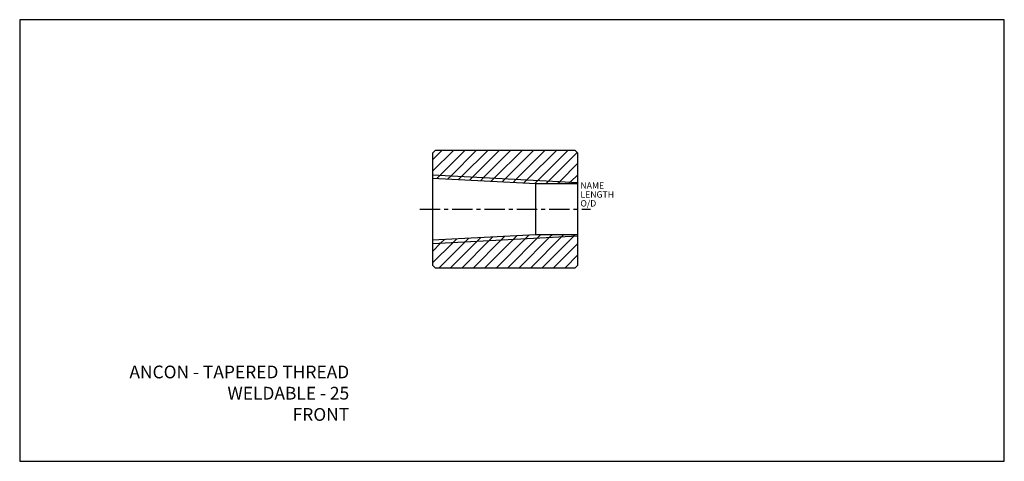
# Model space of a CAD drawing. Units: millimetres. Extents: x -219 to 167, y -99 to 74.
import ezdxf

# ---------------------------------------------------------------- set-up
doc = ezdxf.new("R2010")
doc.units = ezdxf.units.MM
doc.linetypes.add('CENTER', pattern=[50.8, 31.75, -6.35, 6.35, -6.35])
doc.linetypes.add('CENTER4', pattern=[12.7, 7.9375, -1.5875, 1.5875, -1.5875])
for name, color, linetype in [('ANCON-TEXT', 6, 'Continuous'), ('ANCON_ATTRIBS', 7, 'Continuous'), ('ANCON_CENTRE', 7, 'CENTER'), ('ANCON_HATCH', 7, 'Continuous'), ('ANCON_OUTLINE', 7, 'Continuous'), ('ANCON_OUTLINE1', 7, 'Continuous')]:
    doc.layers.add(name, color=color, linetype=linetype)
doc.styles.add('Ancon', font='arial.ttf', dxfattribs={"height": 12.5})

# ---------------------------------------------------------------- blocks, each defined once
blk = doc.blocks.new('*X0')
at = {"color": 0}
for p, q in [((-57, 14.84), (-48.84, 23)), ((-57, 19.33), (-53.33, 23)), ((-54.03, 13.32), (-44.35, 23)), ((-49.76, 13.1), (-39.86, 23)), ((-45.49, 12.88), (-35.37, 23)), ((-41.23, 12.65), (-30.88, 23)), ((-36.96, 12.43), (-26.39, 23)), ((-32.7, 12.21), (-21.9, 23)), ((-28.43, 11.98), (-17.41, 23)), ((-24.16, 11.76), (-12.92, 23)), ((-19.9, 11.54), (-8.43, 23)), ((-15.63, 11.31), (-3.94, 23)), ((-11.36, 11.09), (-0.23, 22.23)), ((-7.1, 10.86), (0, 17.96)), ((-55.32, 12.04), (-54.03, 13.32)), ((-51.05, 11.81), (-49.76, 13.1)), ((-46.78, 11.59), (-45.49, 12.88)), ((-42.52, 11.37), (-41.23, 12.65)), ((-38.25, 11.14), (-36.96, 12.43)), ((-33.98, 10.92), (-32.7, 12.21)), ((-29.72, 10.7), (-28.43, 11.98)), ((-25.45, 10.47), (-24.16, 11.76)), ((-2.83, 10.64), (0, 13.47)), ((-21.18, 10.25), (-19.9, 11.54)), ((-16.92, 10.02), (-15.63, 11.31)), ((-12.45, 10), (-11.36, 11.09)), ((-7.96, 10), (-7.1, 10.86)), ((-3.47, 10), (-2.83, 10.64)), ((-44.24, -12.81), (-42.81, -11.38)), ((-39.5, -12.56), (-38.07, -11.13)), ((-34.77, -12.31), (-33.34, -10.88)), ((-31.98, -23), (-20.55, -11.57)), ((-30.03, -12.07), (-28.6, -10.64)), ((-27.49, -23), (-15.81, -11.32)), ((-25.29, -11.82), (-23.86, -10.39)), ((-23, -23), (-11.07, -11.07)), ((-20.55, -11.57), (-19.12, -10.14)), ((-18.51, -23), (-6.33, -10.82)), ((-15.81, -11.32), (-14.49, -10)), ((-14.02, -23), (-1.6, -10.58)), ((-11.07, -11.07), (-10, -10)), ((-6.33, -10.82), (-5.51, -10)), ((-1.6, -10.58), (-1.02, -10)), ((-57, -21.08), (-48.98, -13.06)), ((-57, -16.59), (-53.72, -13.31)), ((-54.43, -23), (-44.24, -12.81)), ((-53.72, -13.31), (-52.29, -11.88)), ((-49.94, -23), (-39.5, -12.56)), ((-48.98, -13.06), (-47.55, -11.63)), ((-45.45, -23), (-34.77, -12.31)), ((-40.96, -23), (-30.03, -12.07)), ((-36.47, -23), (-25.29, -11.82)), ((-9.53, -23), (0, -13.47)), ((-5.04, -23), (0, -17.96))]:
    blk.add_line(p, q, dxfattribs=at)

msp = doc.modelspace()

# ---------------------------------------------------------------- linework, layer by layer
msp.add_lwpolyline([(-218.99, -99), (167.3, -99), (167.3, 74.32), (-218.99, 74.32)], close=True)
at = {"layer": 'ANCON_CENTRE', "linetype": 'CENTER4'}
msp.add_line((-62, 0), (5, 0), dxfattribs=at)
at = {"layer": 'ANCON_OUTLINE'}
msp.add_lwpolyline([(-56, -23), (-1, -23), (0, -22), (0, 22), (-1, 23), (-56, 23), (-57, 22), (-57, -22)], close=True, dxfattribs=at)
at = {"layer": 'ANCON_OUTLINE1'}
for p, q in [((-57, 13.48), (0, 10.49)), ((-16.45, -10), (-16.45, 10)), ((-57, -13.48), (0, -10.49))]:
    msp.add_line(p, q, dxfattribs=at)
for points in [[(-57, 12.12), (-16.45, 10), (0, 10)], [(-57, -12.12), (-16.45, -10), (0, -10)]]:
    msp.add_lwpolyline(points, dxfattribs=at)

# ---------------------------------------------------------------- block references
at = {"layer": 'ANCON_HATCH', "linetype": 'Continuous'}
msp.add_blockref('*X0', (0, 0), dxfattribs=at)

# ---------------------------------------------------------------- texts
at = {"layer": 'ANCON-TEXT', "insert": (-538.28, -61.43), "char_height": 5, "width": 448.5664, "attachment_point": 1, "style": 'Ancon'}
msp.add_mtext('\\pxqr;ANCON - TAPERED THREAD\\PWELDABLE - 25\\PFRONT', dxfattribs=at)
at = {"layer": 'ANCON_ATTRIBS', "flags": 3}
for tag, p, s in [('NAME', (1, 8), 'Ancon_TTW25_Front'), ('LENGTH', (1, 4.5), '57'), ('O/D', (1, 1), '46')]:
    msp.add_attdef(tag, p, s, height=2.5, dxfattribs=at)

doc.saveas('drawing.dxf')
